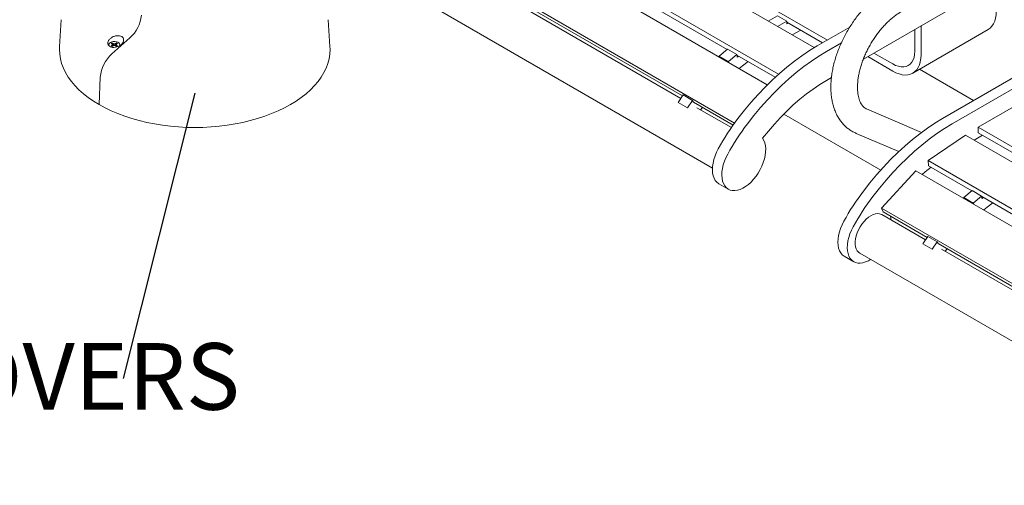
# Model space of a CAD drawing. Units: inches. Extents: x 0.1 to 8.5, y 0.3 to 10.8.
# Drawn here: x 5.8 to 7.2, y 7.8 to 8.4 of the extents above; entities that cross this region are included whole.
import ezdxf

# ---------------------------------------------------------------- set-up
doc = ezdxf.new("R2010")
doc.units = ezdxf.units.IN
doc.header["$MEASUREMENT"] = 0
doc.styles.add('SLDTEXTSTYLE0', font='TXT', dxfattribs={"width": 0.605})
doc.dimstyles.new('SLDDIMSTYLE1', dxfattribs={"dimtxt": 0.18, "dimasz": 0.098425, "dimexe": 0, "dimexo": 0.0625, "dimgap": 0, "dimtad": 0, "dimtih": 1, "dimtoh": 1, "dimdec": 0, "dimrnd": 1e-09, "dimzin": 0, "dimdsep": 46, "dimlunit": 5, "dimtxsty": 'Standard', "dimblk1": 'NONE', "dimblk2": 'NONE', "dimsah": 1, "dimcen": 0.09, "dimadec": 0, "dimazin": 0, "dimtfac": 0.098425, "dimtdec": 0, "dimtofl": 0, "dimtmove": 0, "dimatfit": 3, "dimldrblk": 'NONE', "dimfxl": 0, "dimfrac": 2, "dimtolj": 1, "dimtzin": 0, "dimarcsym": 0})

# ---------------------------------------------------------------- blocks, each defined once
blk = doc.blocks.new('SW_NOTE_6')
at = {"color": 0, "linetype": 'Continuous', "lineweight": 0, "insert": (-1.3505, 0.0498), "char_height": 0.09375, "attachment_point": 1, "style": 'SLDTEXTSTYLE0'}
blk.add_mtext('DIE CAST GROUT COVERS', dxfattribs=at)
blk = doc.blocks.new('_NONE')

msp = doc.modelspace()

# ---------------------------------------------------------------- linework, layer by layer
at = {"color": 7, "linetype": 'Continuous', "lineweight": 0}
for p, q in [((6.92133766, 8.39307495), (6.36054608, 8.71681304)), ((6.90291131, 8.3823936), (6.3426953, 8.70579942)), ((6.85265575, 8.34507045), (6.2898641, 8.66996315)), ((6.83671741, 8.33006086), (6.27277032, 8.65562058)), ((6.78027101, 8.3798984), (6.36535089, 8.61942669)), ((6.79057974, 8.27620247), (6.22408377, 8.60323363)), ((6.71736775, 8.31447378), (6.30405191, 8.55307593)), ((6.71490839, 8.31091735), (6.30874942, 8.54538794)), ((6.97202309, 8.36620033), (7.29692343, 8.55376131)), ((6.19353303, 8.53973411), (6.7594518, 8.21303616)), ((7.08365997, 8.2826796), (7.46044187, 8.50019116)), ((7.09691822, 8.27502577), (7.47370012, 8.49253733)), ((5.84211006, 8.42168746), (5.83970053, 8.38417148)), ((6.22068874, 8.38417148), (6.21827921, 8.42168746)), ((6.83801903, 8.41985512), (6.85107048, 8.42738956)), ((6.85107048, 8.42738956), (6.86432873, 8.41973573)), ((6.85127728, 8.41220129), (6.86432873, 8.41973573)), ((6.86432873, 8.41973573), (6.86435967, 8.4157613)), ((6.91470746, 8.38924742), (6.86433972, 8.41832409)), ((6.86435967, 8.4157613), (6.86656937, 8.41703694)), ((6.88373337, 8.40712838), (6.87189908, 8.40029658)), ((6.90688328, 8.38473061), (6.95290138, 8.4112963)), ((7.04163772, 8.34653336), (7.14770373, 8.40776397)), ((7.04445092, 8.37738968), (7.04445092, 8.40801203)), ((7.05328976, 8.37228713), (7.05328976, 8.41311458)), ((5.93884069, 8.39612483), (5.91343199, 8.37356084)), ((5.91251686, 8.38833344), (5.9139505, 8.38750582)), ((5.9139505, 8.38585058), (5.91251686, 8.38502296)), ((5.9139505, 8.38750582), (5.91454433, 8.3866782)), ((5.91454433, 8.3866782), (5.9139505, 8.38585058)), ((5.91421478, 8.38430501), (5.9139505, 8.38585058)), ((5.91542128, 8.38835488), (5.91398764, 8.3891825)), ((5.91439104, 8.38689184), (5.91398764, 8.3891825)), ((5.91398764, 8.38417389), (5.91542128, 8.38500151)), ((5.9149939, 8.38475479), (5.91454433, 8.3866782)), ((5.91513591, 8.38577535), (5.914696, 8.38602931)), ((5.91513591, 8.38577535), (5.91542128, 8.38835488)), ((5.91685492, 8.3853643), (5.91513591, 8.38577535)), ((5.91685492, 8.38801207), (5.91542128, 8.38835488)), ((5.91542128, 8.38500151), (5.91685492, 8.38534432)), ((5.91828856, 8.38835488), (5.91685492, 8.38801207)), ((5.91685492, 8.3853643), (5.91685492, 8.38801207)), ((5.91857393, 8.38577535), (5.91685492, 8.3853643)), ((5.91685492, 8.38534432), (5.91828856, 8.38500151)), ((5.91972219, 8.3891825), (5.91828856, 8.38835488)), ((5.91857393, 8.38577535), (5.91828856, 8.38835488)), ((5.91828856, 8.38500151), (5.91972219, 8.38417389)), ((5.91901384, 8.38602931), (5.91857393, 8.38577535)), ((5.91871594, 8.38475479), (5.91916551, 8.3866782)), ((5.91916551, 8.3866782), (5.91975934, 8.38750582)), ((5.91975934, 8.38585058), (5.91916551, 8.3866782)), ((5.9193188, 8.38689184), (5.91972219, 8.3891825)), ((5.91949506, 8.38430501), (5.91975934, 8.38585058)), ((5.91975934, 8.38750582), (5.92119298, 8.38833344)), ((5.92119298, 8.38502296), (5.91975934, 8.38585058)), ((6.76898752, 8.37035165), (6.78072274, 8.38028061)), ((6.78072274, 8.38028061), (6.79398099, 8.37262678)), ((6.92014153, 8.37707679), (6.94102453, 8.38913229)), ((6.76898752, 8.37035165), (6.78224577, 8.36269782)), ((6.76977156, 8.36870787), (6.76898752, 8.37035165)), ((6.78224577, 8.36269782), (6.79398099, 8.37262678)), ((6.79398099, 8.37262678), (6.79426386, 8.36905654)), ((6.84796329, 8.34082048), (6.79403438, 8.37195298)), ((6.79426386, 8.36905654), (6.79646516, 8.37054972)), ((6.97814709, 8.36973565), (7.013515, 8.34931819)), ((6.98698736, 8.37483903), (7.013515, 8.35952495)), ((6.78302982, 8.36105404), (6.78224577, 8.36269782)), ((7.12733439, 8.3078923), (7.05101829, 8.35194865)), ((5.89710737, 8.340832), (5.89540241, 8.3022802)), ((6.92014153, 8.33624975), (6.92705108, 8.34023855)), ((6.71101201, 8.30528293), (6.71827237, 8.31578191)), ((6.71827237, 8.31578191), (6.73153062, 8.30812808)), ((6.71101201, 8.30528293), (6.72427027, 8.2976291)), ((6.72427027, 8.2976291), (6.73153062, 8.30812808)), ((6.73153062, 8.30812808), (6.7327354, 8.30560223)), ((6.78855865, 8.27337615), (6.7327354, 8.30560223)), ((6.78608267, 8.26982932), (6.7374329, 8.29791423)), ((6.74534994, 8.29832001), (6.74276297, 8.29483725)), ((7.05411738, 8.26317603), (6.97668301, 8.29625446)), ((7.13394413, 8.27033985), (7.18697714, 8.30095515)), ((6.86004337, 8.28899574), (6.99655984, 8.21018646)), ((7.6947357, 7.94660176), (7.13394413, 8.27033985)), ((7.13394413, 8.26268478), (7.13394413, 8.27033985)), ((6.96195158, 8.26176918), (7.02192251, 8.23615079)), ((7.06326214, 8.22348996), (7.11609335, 8.25932623)), ((7.67630935, 7.93592041), (7.11609335, 8.25932623)), ((7.1282692, 8.25229726), (7.14010349, 8.25912906)), ((7.19456788, 8.22768743), (7.13394413, 8.26268478)), ((7.62605379, 7.89859726), (7.06326214, 8.22348996)), ((7.06383991, 8.21619756), (7.06326214, 8.22348996)), ((7.12498556, 8.18089893), (7.06383991, 8.21619756)), ((6.99748182, 8.15676044), (7.04616836, 8.20914739)), ((7.61011545, 7.88358767), (7.04616836, 8.20914739)), ((6.7684612, 8.19087854), (6.78171945, 8.18322471)), ((7.11370207, 8.17135217), (7.1254373, 8.18128113)), ((7.11370207, 8.17135217), (7.12696032, 8.16369835)), ((7.11448612, 8.16970839), (7.11370207, 8.17135217)), ((7.1254373, 8.18128113), (7.13869555, 8.1736273)), ((7.12696032, 8.16369835), (7.13869555, 8.1736273)), ((7.13869555, 8.1736273), (7.13897842, 8.17005706)), ((7.55366905, 7.93342522), (7.13874893, 8.1729535)), ((7.13897842, 8.17005706), (7.14117972, 8.17155024)), ((7.56397778, 7.82972928), (6.99748182, 8.15676044)), ((7.00011015, 8.15125007), (6.99748182, 8.15676044)), ((7.12774437, 8.16205457), (7.12696032, 8.16369835)), ((7.05962294, 8.11191788), (6.99817853, 8.14738898)), ((7.06208231, 8.1154743), (7.00011015, 8.15125007)), ((7.05572657, 8.10628345), (7.06298692, 8.11678243)), ((7.06298692, 8.11678243), (7.07624517, 8.1091286)), ((7.05572657, 8.10628345), (7.06898482, 8.09862962)), ((7.06898482, 8.09862962), (7.07624517, 8.1091286)), ((7.07624517, 8.1091286), (7.07744995, 8.10660275)), ((7.4907658, 7.86800059), (7.07744995, 8.10660275)), ((6.9452379, 8.08882752), (6.95849615, 8.0811737)), ((6.96693107, 8.09326093), (7.53284985, 7.76656297)), ((7.48830643, 7.86444417), (7.08214746, 8.09891475)), ((7.09006449, 8.09932053), (7.08747752, 8.09583777))]:
    msp.add_line(p, q, dxfattribs=at)
at = {"color": 7, "linetype": 'Continuous', "lineweight": 0, "flags": 128}
for points in [[(7.14770373, 8.40776397), (7.14770602, 8.40776529), (7.15067818, 8.40989006), (7.15325927, 8.41260072), (7.15541684, 8.41586318), (7.15712375, 8.4196364), (7.15835854, 8.42387295), (7.15910568, 8.42851954), (7.15935578, 8.43351774)], [(5.83970053, 8.38417148), (5.83956964, 8.38009409), (5.83991742, 8.37344971), (5.84095951, 8.36682958), (5.84269209, 8.36025784), (5.84510885, 8.35375849), (5.84820097, 8.34735523), (5.85195716, 8.34107143), (5.85636373, 8.33493002), (5.86140458, 8.32895341), (5.86706133, 8.32316341), (5.87331334, 8.31758114), (5.88013778, 8.31222698), (5.88750977, 8.30712045), (5.89540241, 8.3022802), (5.90378688, 8.29772388), (5.9126326, 8.29346812), (5.92190729, 8.28952845), (5.93157711, 8.28591924), (5.94160678, 8.28265367), (5.95195969, 8.27974365), (5.96259808, 8.27719979), (5.97348312, 8.27503139), (5.98457509, 8.27324635), (5.99583352, 8.27185118), (6.00721733, 8.27085098), (6.01868498, 8.2702494), (6.03019464, 8.27004862), (6.04170429, 8.2702494), (6.05317194, 8.27085098), (6.06455575, 8.27185118), (6.07581418, 8.27324635), (6.08690615, 8.27503139), (6.09779119, 8.27719979), (6.10842958, 8.27974365), (6.11878249, 8.28265367), (6.12881216, 8.28591924), (6.13848198, 8.28952845), (6.14775667, 8.29346812), (6.15660239, 8.29772388), (6.16498687, 8.3022802), (6.1728795, 8.30712045), (6.18025149, 8.31222698), (6.18707593, 8.31758114), (6.19332794, 8.32316341), (6.19898469, 8.32895341), (6.20402554, 8.33493002), (6.20843211, 8.34107143), (6.2121883, 8.34735523), (6.21528042, 8.35375849), (6.21769718, 8.36025784), (6.21942976, 8.36682958), (6.22047185, 8.37344971), (6.22081964, 8.38009409), (6.22068874, 8.38417148)], [(5.9102148, 8.38431563), (5.90970573, 8.38487755), (5.90910396, 8.38617404), (5.9091909, 8.38751533), (5.90995882, 8.38878224), (5.91133949, 8.38986219)], [(5.91133949, 8.38986219), (5.91321022, 8.39065923), (5.91540481, 8.39110254), (5.91772824, 8.39115273), (5.91997408, 8.39080533), (5.92194276, 8.39009123), (5.92345937, 8.38907386), (5.92438914, 8.38784362), (5.92464946, 8.38650983), (5.92421721, 8.385191), (5.92404494, 8.38493257)], [(6.90688328, 8.38473061), (6.89618099, 8.37823235), (6.88550738, 8.37111157), (6.87489104, 8.36338735), (6.86436042, 8.35508039), (6.85394374, 8.34621294), (6.8436689, 8.33680877), (6.83356344, 8.32689307), (6.82365442, 8.31649241), (6.81396841, 8.30563466), (6.80453135, 8.29434891), (6.79536854, 8.28266539)], [(6.92014153, 8.37707679), (6.90943924, 8.37057852), (6.89876563, 8.36345774), (6.88814929, 8.35573352), (6.87761867, 8.34742656), (6.86720199, 8.33855912), (6.85692715, 8.32915495), (6.84682169, 8.31923925), (6.83691268, 8.30883859), (6.82722666, 8.29798083), (6.81778961, 8.28669508), (6.80862679, 8.27501156)], [(7.013515, 8.35952495), (7.01755295, 8.35749951), (7.02152181, 8.35611997), (7.02535367, 8.35540993), (7.02898296, 8.35538155), (7.0323476, 8.35603529), (7.03539, 8.35736), (7.03805812, 8.35933298), (7.0403063, 8.36192049), (7.04209607, 8.36507826), (7.04339681, 8.36875224), (7.04418626, 8.37287959), (7.04445092, 8.37738968)], [(7.013515, 8.34931819), (7.01796836, 8.34703612), (7.02236572, 8.34536035), (7.02665177, 8.34431195), (7.03077262, 8.34390412), (7.03467645, 8.34414196), (7.03831416, 8.34502251), (7.04164, 8.34653468), (7.04461216, 8.34865945), (7.04719325, 8.35137011), (7.04935082, 8.35463257), (7.05105773, 8.35840579), (7.05229252, 8.36264234), (7.05303966, 8.36728893), (7.05328976, 8.37228713)], [(6.80971305, 8.36290187), (6.80175682, 8.35686714), (6.79697643, 8.35300284)], [(6.92014153, 8.33624975), (6.91066938, 8.33047925), (6.90122616, 8.32412168), (6.8918407, 8.31719647), (6.88254167, 8.30972475), (6.87335746, 8.30172935), (6.86431613, 8.29323468), (6.85544528, 8.28426668), (6.846772, 8.27485275), (6.83832278, 8.26502162), (6.83012342, 8.25480333)], [(7.08365997, 8.2826796), (7.07295768, 8.27618134), (7.06228407, 8.26906055), (7.05166774, 8.26133634), (7.04113712, 8.25302938), (7.03072043, 8.24416193), (7.02044559, 8.23475776), (7.01034013, 8.22484206), (7.00043112, 8.2144414), (6.99074511, 8.20358365), (6.98130805, 8.19229789), (6.97214523, 8.18061438)], [(7.09691822, 8.27502577), (7.08621594, 8.26852751), (7.07554232, 8.26140673), (7.06492599, 8.25368251), (7.05439537, 8.24537555), (7.04397869, 8.2365081), (7.03370385, 8.22710393), (7.02359838, 8.21718823), (7.01368937, 8.20678757), (7.00400336, 8.19592982), (6.9945663, 8.18464407), (6.98540348, 8.17296055)], [(6.78096413, 8.23241038), (6.77848121, 8.22748183), (6.77640042, 8.22245131), (6.7747551, 8.21739938), (6.7735716, 8.21240694), (6.77286886, 8.20755395), (6.77265814, 8.20291811), (6.77294282, 8.19857368), (6.77371833, 8.19459022), (6.77497226, 8.19103152), (6.77668452, 8.18795458), (6.7788277, 8.18540867), (6.78136747, 8.18343456), (6.78426316, 8.18206386), (6.78746841, 8.18131853), (6.79093187, 8.1812105), (6.79459808, 8.18174151), (6.79840834, 8.18290304), (6.80230162, 8.1846765), (6.80621557, 8.18703348), (6.81008752, 8.18993625), (6.81385546, 8.19333831), (6.81745905, 8.19718519), (6.82084058, 8.20141527), (6.8239459, 8.20596082), (6.82672527, 8.21074905), (6.8291342, 8.21570326), (6.83113409, 8.22074413), (6.83269293, 8.22579093), (6.83378574, 8.23076284), (6.83439504, 8.23558023), (6.83451106, 8.24016597), (6.83413194, 8.2444466), (6.83326376, 8.24835359), (6.83192042, 8.25182436), (6.83012342, 8.25480333)], [(6.76770588, 8.24006421), (6.76522295, 8.23513566), (6.76314217, 8.23010514), (6.76149685, 8.22505321), (6.76031335, 8.22006077), (6.75961061, 8.21520777), (6.75939989, 8.21057194), (6.75968456, 8.2062275), (6.76046008, 8.20224404), (6.761714, 8.19868534), (6.76342627, 8.1956084), (6.76556945, 8.19306249), (6.76810922, 8.19108838), (6.7684612, 8.19087854)], [(7.06735589, 8.21416783), (7.05931837, 8.20767374), (7.05503941, 8.20402625)], [(7.15442761, 8.16390239), (7.14647137, 8.15786766), (7.14169098, 8.15400336)], [(6.96693107, 8.09326093), (6.9652786, 8.09444209), (6.96341816, 8.09651916), (6.9619852, 8.09912801), (6.96101173, 8.10221036), (6.9605195, 8.10569737), (6.9605195, 8.10951113), (6.96101173, 8.11356645), (6.9619852, 8.11777275), (6.96341816, 8.12203606), (6.9652786, 8.12626115), (6.96752496, 8.13035363), (6.97010707, 8.13422208), (6.97296723, 8.1377801), (6.97604157, 8.1409482), (6.9792614, 8.14365561), (6.9825548, 8.14584186), (6.9858482, 8.14745809), (6.98906803, 8.14846822), (6.99214236, 8.14884967), (6.99500253, 8.14859393), (6.99758463, 8.14770671), (6.99817853, 8.14738898)], [(7.01119482, 8.13987484), (7.01090864, 8.14239559), (7.01030222, 8.14536631)], [(6.94448257, 8.13801319), (6.94199965, 8.13308464), (6.93991887, 8.12805412), (6.93827355, 8.12300219), (6.93709004, 8.11800975), (6.9363873, 8.11315676), (6.93617658, 8.10852092), (6.93646126, 8.10417649), (6.93723677, 8.10019303), (6.9384907, 8.09663433), (6.94020296, 8.09355739), (6.94234614, 8.09101148), (6.94488591, 8.08903737), (6.9452379, 8.08882752)], [(6.95774083, 8.13035937), (6.9552579, 8.12543082), (6.95317712, 8.1204003), (6.9515318, 8.11534837), (6.95034829, 8.11035593), (6.94964556, 8.10550293), (6.94943484, 8.1008671), (6.94971951, 8.09652266), (6.95049502, 8.0925392), (6.95174895, 8.0889805), (6.95346121, 8.08590356), (6.95560439, 8.08335765), (6.95814417, 8.08138354), (6.96103986, 8.08001285), (6.9642451, 8.07926752), (6.96770856, 8.07915949), (6.97137477, 8.07969049), (6.97518503, 8.08085203), (6.97907831, 8.08262548), (6.9821896, 8.08445236)]]:
    msp.add_lwpolyline(points, dxfattribs=at)
at = {"color": 7, "linetype": 'Continuous', "lineweight": 0}
for centre, radius, start, end in [((5.90545105, 8.43326658), 0.04994375, 311.95486292, 353.94309448), ((5.9156539, 8.38459775), 0.00487816, 109.97285603, 130.02176744), ((5.9156539, 8.38875865), 0.00487816, 229.97823256, 250.02714397), ((5.91805594, 8.38459775), 0.00487816, 49.97823256, 70.02714397), ((5.91805594, 8.38875865), 0.00487816, 289.97285603, 310.02176744), ((5.94652383, 8.33661951), 0.04959568, 131.85381344, 175.12762175), ((7.07297281, 8.07212399), 0.34841329, 142.82249184, 151.18295149), ((7.08623106, 8.06447016), 0.34841329, 142.82249184, 151.18295149), ((7.24974951, 7.97007297), 0.34841329, 142.82249184, 151.18295149), ((7.26300776, 7.96241915), 0.34841329, 142.82249184, 151.18295149)]:
    msp.add_arc(centre, radius, start, end, dxfattribs=at)
for points, knots in [([(7.00635047, 8.46530276), (7.00518301, 8.46461194), (7.0018562, 8.46264339), (6.9964478, 8.45899992), (6.99018522, 8.45424482), (6.98407975, 8.44903434), (6.97815592, 8.44340947), (6.9724399, 8.43740113), (6.96695586, 8.43104338), (6.961727, 8.4243696), (6.95677567, 8.41741374), (6.95212353, 8.41021005), (6.94779156, 8.40279317), (6.94380023, 8.39519853), (6.94016921, 8.38746182), (6.93691729, 8.37961884), (6.93406227, 8.37170489), (6.93162126, 8.363755), (6.92961081, 8.35580399), (6.92804708, 8.34788658), (6.92694601, 8.34003768), (6.92632341, 8.33229302), (6.9261948, 8.32469008), (6.92657478, 8.31727112), (6.92747513, 8.31008366), (6.92890221, 8.30318059), (6.93085455, 8.29661749), (6.9333206, 8.29045008), (6.93627806, 8.28472999), (6.93969519, 8.27949993), (6.94353478, 8.27479297), (6.94775525, 8.27062651), (6.95232362, 8.26702672), (6.95705048, 8.26403286), (6.9603682, 8.26250049), (6.96195158, 8.26176918)], [0, 0, 0, 0, 0.017016192, 0.0484896367, 0.0799164944, 0.1112932154, 0.142601969, 0.1738386136, 0.2050079192, 0.2361201723, 0.2671889339, 0.298229649, 0.3292588291, 0.3602935905, 0.3913462557, 0.4224337896, 0.4535737619, 0.4847832974, 0.5160783724, 0.5474725787, 0.5789750565, 0.6105872211, 0.6422979145, 0.6740768722, 0.7058450364, 0.7374983068, 0.7689066218, 0.799926561, 0.8304296741, 0.8603330546, 0.8896187369, 0.9183352492, 0.9465852543, 0.9745080003, 1, 1, 1, 1]), ([(6.97668301, 8.29625446), (6.97636028, 8.29640091), (6.97513683, 8.29695607), (6.97337266, 8.29811411), (6.97138808, 8.29996373), (6.96969093, 8.30210472), (6.96812962, 8.30469694), (6.96672418, 8.30781055), (6.96552537, 8.31148905), (6.96460965, 8.31559551), (6.96399978, 8.3201184), (6.96372039, 8.32503371), (6.96379341, 8.33030735), (6.96423606, 8.33589805), (6.96506052, 8.34176146), (6.96627355, 8.34784878), (6.96787639, 8.35410801), (6.96986484, 8.3604851), (6.97222953, 8.36692484), (6.97495621, 8.37337166), (6.97802606, 8.37977028), (6.98141603, 8.38606628), (6.98509896, 8.39220641), (6.98904372, 8.39813894), (6.99321563, 8.4038146), (6.99757684, 8.40918714), (7.00208679, 8.41421431), (7.00670192, 8.41885672), (7.01137719, 8.42308359), (7.01606186, 8.42685457), (7.02066145, 8.43015104), (7.02364076, 8.43194694), (7.02509895, 8.43282593)], [0, 0, 0, 0, 0.0166835323, 0.0632456856, 0.1016347816, 0.1365537219, 0.1694461993, 0.2043736704, 0.2379671925, 0.2708741076, 0.3034970048, 0.3360614239, 0.3686588827, 0.4013694795, 0.4342317726, 0.4672573904, 0.5004414156, 0.5337689453, 0.5672192408, 0.6007683146, 0.6343904865, 0.668059269, 0.701747824, 0.7354259222, 0.7690607769, 0.8026253988, 0.836093079, 0.8694378768, 0.9026355606, 0.9356652445, 0.9685120681, 1, 1, 1, 1]), ([(5.90985283, 8.39389621), (5.91076275, 8.39478113), (5.91258428, 8.39655261), (5.91642763, 8.39841126), (5.92051657, 8.39935746), (5.92434706, 8.39921328), (5.92734991, 8.39809744), (5.92930541, 8.39627484), (5.93019106, 8.39397092), (5.92998195, 8.39134031), (5.92860545, 8.38856849), (5.92604773, 8.38595079), (5.92250386, 8.3838779), (5.91844812, 8.38270944), (5.9145159, 8.38260854), (5.91124958, 8.38348834), (5.90894539, 8.38512381), (5.90770672, 8.3872942), (5.90759596, 8.38981134), (5.90844419, 8.39209533), (5.90947184, 8.39340913), (5.90985283, 8.39389621)], [0, 0, 0, 0, 0.0592707753, 0.1186509082, 0.1778456853, 0.2339223972, 0.2855078182, 0.333849307, 0.3816795993, 0.4315861003, 0.4851591559, 0.542511716, 0.6020496887, 0.6610449884, 0.7171050201, 0.7694698885, 0.8190819461, 0.8677473775, 0.9173378777, 0.9693538393, 1, 1, 1, 1])]:
    msp.add_open_spline(points, degree=3, knots=knots, dxfattribs=at)

# ---------------------------------------------------------------- block references
msp.add_blockref('SW_NOTE_6', (5.92948086, 7.91685588), dxfattribs=at)

# ---------------------------------------------------------------- leaders
at = {"color": 7, "linetype": 'Continuous', "lineweight": 0, "has_arrowhead": 0}
msp.add_leader([(6.03017768, 8.31819805), (5.92948086, 7.91685588)], dimstyle='SLDDIMSTYLE1', dxfattribs=at)

doc.saveas('drawing.dxf')
